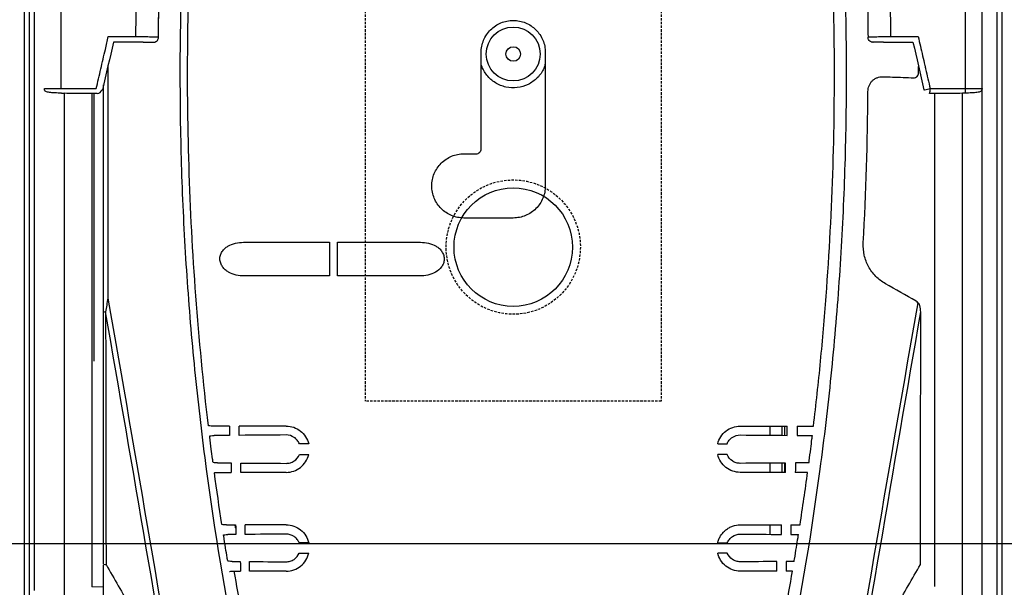
# Model space of a CAD drawing. Units: millimetres. Extents: x -3402 to 8400, y -2 to 6490.
# Drawn here: x 1735 to 1835, y 4271 to 4329 of the extents above; entities that cross this region are included whole.
import ezdxf
from ezdxf.enums import TextEntityAlignment as Align

# ---------------------------------------------------------------- set-up
doc = ezdxf.new("R2010")
doc.units = ezdxf.units.MM
doc.header["$MEASUREMENT"] = 0
doc.linetypes.add('DASHED2', pattern=[0.375, 0.25, -0.125])
for name, color, linetype, lineweight in [('2DE_OBJ_LAMEL-APP', 130, 'Continuous', 25), ('2DE_OBJ_Lamel-DISTR', 255, 'Continuous', 18), ('2DE_TXTNUM', 11, 'Continuous', 9)]:
    doc.layers.add(name, color=color, linetype=linetype, lineweight=lineweight)
doc.layers.add('2DE_TXTPAR', color=41, linetype='Continuous')
doc.layers.add('Zaciski', color=30, linetype='DASHED2')
doc.layers.add('LAM_MONT', color=1, linetype='Continuous', plot=False)
doc.styles.add('CP_ATTR', font='ARIAL.TTF')
doc.styles.add('CP_ELATT', font='ARIAL.TTF')

# ---------------------------------------------------------------- blocks, each defined once
blk = doc.blocks.new('LML_73_81005_01')
at = {"layer": 'LAM_MONT'}
blk.add_circle((0, 0), 6, dxfattribs=at)
blk = doc.blocks.new('2dlam_73-81005-07_zp636e6')
at = {"layer": 'LAM_MONT'}
blk.add_lwpolyline([(0, 155), (607, 155), (607, 215), (0, 215)], close=True, dxfattribs=at)
blk.add_blockref('LML_73_81005_01', (453.5, 185))
at = {"linetype": 'ByBlock', "style": 'CP_ATTR', "flags": 9}
for tag, p in [('ORDER-NO', (0.716, -29.403)), ('PRODUCER', (0.716, -29.404)), ('NAME', (0.717, -29.397)), ('NUMBER', (0.717, -29.399)), ('GROUP', (0.716, -29.4)), ('ARTICLE', (0.717, -29.401)), ('CHARACTER', (0.722, -29.401)), ('TAG', (0.723, -29.397)), ('OTHER', (0.724, -29.399)), ('POWER', (0.724, -29.403)), ('VOLTAGE', (0.724, -29.404))]:
    blk.add_attdef(tag, text='', height=0.0005, dxfattribs=at).set_placement(p, align=Align.MIDDLE_LEFT)
blk = doc.blocks.new('2dapa_ars26v_apa-04_f6p1x6k')
for p, q in [((-49.5, -240.122), (-49.5, 276.878)), ((49.5, 276.878), (49.5, -240.122)), ((-49, -85.658), (-49, 89.247)), ((49, 89.247), (49, -85.651)), ((47.5, -35.516), (47.5, 83.978)), ((-45.828, 82.884), (-45.828, 16.044)), ((45.827, 16.044), (45.827, 82.884)), ((-48.5, -34.751), (-48.5, 74.342)), ((-49.5, -55.122), (-49.5, 54.878)), ((49.5, 54.878), (49.5, -55.122)), ((-35.945, 21.244), (-35.885, 25.652)), ((-47.5, 16.044), (-42.239, 16.044)), ((42.239, 16.044), (47.5, 16.044)), ((-45.5, 15.576), (-45.5, -36.679)), ((-42.164, 15.544), (-44.458, 15.544)), ((-42.7, 15.544), (-42.7, -34.399)), ((-42.5, 15.544), (-42.5, -11.539)), ((44.458, 15.544), (42.163, 15.544)), ((42.7, -34.35), (42.7, 15.544)), ((45.5, -36.679), (45.5, 15.576)), ((26.027, -19.039), (26.027, -18.113)), ((27.221, -18.113), (27.221, -19.048)), ((27.477, -18.113), (27.477, -19.05)), ((26.027, -22.797), (26.027, -21.864)), ((27.221, -21.855), (27.221, -22.797)), ((27.477, -21.853), (27.477, -22.797)), ((26.027, -29.072), (26.027, -28.113)), ((-41.5, -34.402), (-42.7, -34.399))]:
    blk.add_line(p, q)
for radius in [2.732, 0.733]:
    blk.add_circle((0, 19.542), radius)
for centre, radius, start, end in [((41.05, 20.508), 4.62, 277.7907, 284.90828), ((41.354, 15.921), 0.894, 334.98562, 7.85742), ((44.198, 15.985), 1.63, 345.8761, 2.04545), ((47, 16.044), 0.5, 344.74691, 0), ((-42.164, 16.043), 0.5, 270.00706, 346.96649), ((-41.324, -6.244), 0.32, 236.70399, 274.83136), ((-41.291, -31.718), 0.413, 239.60306, 275.22522)]:
    blk.add_arc(centre, radius, start, end)
for points, knots in [([(-38.233, 21.31), (-38.218, 22.454), (-38.203, 23.599), (-38.187, 24.743), (-38.115, 30.076), (-38.043, 35.409), (-37.972, 40.742), (-37.779, 55.053), (-37.586, 69.364), (-37.393, 83.676)], [0.00056632, 0.00056632, 0.00056632, 0.00056632, 0.004, 0.004, 0.004, 0.02, 0.02, 0.02, 0.06293794, 0.06293794, 0.06293794, 0.06293794]), ([(37.393, 83.676), (37.411, 82.342), (37.429, 81.009), (37.447, 79.676), (37.519, 74.343), (37.59, 69.01), (37.662, 63.678), (37.853, 49.555), (38.043, 35.432), (38.233, 21.31)], [0, 0, 0, 0, 0.004, 0.004, 0.004, 0.02, 0.02, 0.02, 0.06237162, 0.06237162, 0.06237162, 0.06237162]), ([(35.595, 47.299), (35.684, 40.639), (35.773, 33.978), (35.863, 27.317), (35.89, 25.294), (35.917, 23.27), (35.944, 21.246)], [0, 0, 0, 0, 0.01998391, 0.01998391, 0.01998391, 0.02605544, 0.02605544, 0.02605544, 0.02605544]), ([(-27.936, -41.276), (-29.179, -35.042), (-30.222, -28.777), (-31.489, -19.331), (-31.862, -16.173), (-32.506, -9.851), (-32.778, -6.686), (-33.221, -0.349), (-33.393, 2.823), (-33.635, 9.176), (-33.705, 12.355), (-33.766, 21.886), (-33.604, 28.238), (-33.241, 34.586)], [0, 0, 0, 0, 0.25, 0.25, 0.375, 0.375, 0.5, 0.5, 0.625, 0.625, 0.75, 0.75, 1, 1, 1, 1]), ([(-30.878, -18.075), (-31.397, -13.709), (-31.823, -9.334), (-32.48, -0.564), (-32.711, 3.827), (-32.982, 12.617), (-33.02, 17.014), (-32.903, 25.808), (-32.748, 30.204), (-32.496, 34.594)], [0, 0, 0, 0, 0.25, 0.25, 0.5, 0.5, 0.75, 0.75, 1, 1, 1, 1]), ([(33.241, 34.586), (33.604, 28.238), (33.765, 21.886), (33.705, 12.353), (33.634, 9.173), (33.392, 2.822), (33.221, -0.35), (32.778, -6.687), (32.506, -9.852), (31.861, -16.175), (31.489, -19.333), (30.222, -28.778), (29.178, -35.042), (27.936, -41.276)], [0, 0, 0, 0, 0.25, 0.25, 0.375, 0.375, 0.5, 0.5, 0.625, 0.625, 0.75, 0.75, 1, 1, 1, 1]), ([(30.422, -18.114), (30.682, -15.93), (30.921, -13.744), (31.347, -9.367), (31.536, -7.176), (32.03, -0.597), (32.263, 3.795), (32.671, 16.985), (32.555, 25.787), (32.05, 34.571)], [0, 0, 0, 0, 0.125, 0.125, 0.25, 0.25, 0.5, 0.5, 1, 1, 1, 1]), ([(-3.25, 19.694), (-3.25, 19.909), (-3.229, 20.12), (-3.147, 20.535), (-3.084, 20.742), (-2.921, 21.135), (-2.821, 21.322), (-2.585, 21.675), (-2.448, 21.843), (-2.148, 22.142), (-1.985, 22.277), (-1.629, 22.515), (-1.44, 22.616), (-1.049, 22.778), (-0.844, 22.84), (-0.425, 22.924), (-0.214, 22.944), (0.21, 22.944), (0.425, 22.923), (0.842, 22.841), (1.044, 22.779), (1.438, 22.617), (1.628, 22.515), (1.98, 22.28), (2.145, 22.146), (2.448, 21.843), (2.583, 21.678), (2.818, 21.326), (2.92, 21.136), (3.083, 20.743), (3.145, 20.54), (3.228, 20.124), (3.25, 19.909), (3.25, 19.694)], [0, 0, 0, 0, 0.0625, 0.0625, 0.125, 0.125, 0.1875, 0.1875, 0.25, 0.25, 0.3125, 0.3125, 0.375, 0.375, 0.4375, 0.4375, 0.5, 0.5, 0.5625, 0.5625, 0.625, 0.625, 0.6875, 0.6875, 0.75, 0.75, 0.8125, 0.8125, 0.875, 0.875, 0.9375, 0.9375, 1, 1, 1, 1]), ([(-42.239, 16.044), (-42.086, 16.705), (-41.933, 17.365), (-41.781, 18.026), (-41.628, 18.687), (-41.475, 19.348), (-41.322, 20.009), (-41.222, 20.443), (-41.121, 20.876), (-41.021, 21.31)], [0, 0, 0, 0, 0.002036375, 0.002036375, 0.002036375, 0.004072751, 0.004072751, 0.004072751, 0.005408464, 0.005408464, 0.005408464, 0.005408464]), ([(-41.021, 21.31), (-40.864, 21.31), (-40.708, 21.31), (-40.551, 21.31), (-39.779, 21.31), (-39.006, 21.31), (-38.233, 21.31)], [0, 0, 0, 0, 0.000475416, 0.000475416, 0.000475416, 0.002816171, 0.002816171, 0.002816171, 0.002816171]), ([(-38.233, 21.31), (-38.094, 21.309), (-37.955, 21.309), (-37.678, 21.307), (-37.538, 21.305), (-37.271, 21.302), (-37.142, 21.3), (-36.895, 21.296), (-36.779, 21.294), (-36.567, 21.289), (-36.469, 21.287), (-36.297, 21.282), (-36.224, 21.279), (-36.102, 21.273), (-36.053, 21.271), (-35.986, 21.265), (-35.967, 21.262), (-35.962, 21.259)], [0, 0, 0, 0, 0.125, 0.125, 0.25, 0.25, 0.375, 0.375, 0.5, 0.5, 0.625, 0.625, 0.75, 0.75, 0.875, 0.875, 1, 1, 1, 1]), ([(-36.429, 20.74), (-36.348, 20.74), (-36.271, 20.76), (-36.143, 20.826), (-36.093, 20.871), (-35.975, 21.018), (-35.942, 21.132), (-35.945, 21.246)], [0, 0, 0, 0, 0.25, 0.25, 0.5, 0.5, 1, 1, 1, 1]), ([(36.428, 20.74), (36.347, 20.74), (36.271, 20.76), (36.143, 20.826), (36.092, 20.871), (35.975, 21.018), (35.942, 21.132), (35.944, 21.246)], [0, 0, 0, 0, 0.25, 0.25, 0.5, 0.5, 1, 1, 1, 1]), ([(35.962, 21.259), (35.967, 21.262), (35.986, 21.265), (36.054, 21.271), (36.101, 21.273), (36.285, 21.282), (36.459, 21.287), (36.779, 21.294), (36.894, 21.296), (37.139, 21.3), (37.271, 21.302), (37.67, 21.307), (37.955, 21.309), (38.233, 21.31)], [0, 0, 0, 0, 0.125, 0.125, 0.25, 0.25, 0.5, 0.5, 0.625, 0.625, 0.75, 0.75, 1, 1, 1, 1]), ([(38.233, 21.31), (39.006, 21.31), (39.779, 21.31), (40.551, 21.31), (40.707, 21.31), (40.864, 21.31), (41.021, 21.31)], [0, 0, 0, 0, 0.002340753, 0.002340753, 0.002340753, 0.002816147, 0.002816147, 0.002816147, 0.002816147]), ([(41.021, 21.31), (41.096, 20.985), (41.171, 20.661), (41.246, 20.336), (41.396, 19.687), (41.546, 19.038), (41.696, 18.389), (41.724, 18.268), (41.752, 18.147), (41.78, 18.026), (41.933, 17.365), (42.086, 16.705), (42.239, 16.044)], [0, 0, 0, 0, 0.001, 0.001, 0.001, 0.003, 0.003, 0.003, 0.003372089, 0.003372089, 0.003372089, 0.005408464, 0.005408464, 0.005408464, 0.005408464]), ([(-41.069, 18.28), (-41.069, 16.706), (-41.069, 8.889), (-41.069, 1.072), (-41.069, -5.17)], [0, 0, 0, 0, 0.2013232, 1, 1, 1, 1]), ([(3.218, 18.507), (3.184, 18.364), (3.061, 17.845), (2.473, 17.097), (1.54, 16.405), (0.411, 16.075), (-0.761, 16.133), (-1.841, 16.579), (-2.734, 17.344), (-3.058, 18.038), (-3.219, 18.381)], [0, 0, 0, 0, 0.0520346, 0.1879297, 0.3237786, 0.4596029, 0.5954313, 0.731289, 0.867189, 1, 1, 1, 1]), ([(35.935, 15.749), (35.936, 15.949), (35.974, 16.145), (36.085, 16.421), (36.131, 16.508), (36.238, 16.673), (36.301, 16.751), (36.44, 16.891), (36.515, 16.953), (36.68, 17.063), (36.768, 17.109), (37.041, 17.218), (37.24, 17.253), (37.438, 17.246)], [0, 0, 0, 0, 0.25, 0.25, 0.375, 0.375, 0.5, 0.5, 0.625, 0.625, 0.75, 0.75, 1, 1, 1, 1]), ([(37.438, 17.246), (37.768, 17.235), (38.099, 17.224), (38.429, 17.212), (39.142, 17.188), (39.855, 17.162), (40.567, 17.136)], [0, 0, 0, 0, 0.001000001, 0.001000001, 0.001000001, 0.00315817, 0.00315817, 0.00315817, 0.00315817]), ([(40.567, 17.136), (40.7, 17.131), (40.831, 17.184), (41.016, 17.371), (41.068, 17.503), (41.068, 17.636)], [0, 0, 0, 0, 0.5, 0.5, 1, 1, 1, 1]), ([(-45.779, 15.588), (-46.011, 15.59), (-46.231, 15.595), (-46.642, 15.614), (-46.825, 15.628), (-47.136, 15.673), (-47.26, 15.703), (-47.394, 15.777), (-47.429, 15.805), (-47.466, 15.864), (-47.476, 15.887), (-47.487, 15.93), (-47.49, 15.946), (-47.495, 15.987), (-47.496, 16.014), (-47.497, 16.044)], [0, 0, 0, 0, 0.25, 0.25, 0.5, 0.5, 0.75, 0.75, 0.875, 0.875, 0.9375, 0.9375, 0.96875, 0.96875, 1, 1, 1, 1]), ([(47.496, 16.044), (47.496, 16.014), (47.494, 15.987), (47.49, 15.946), (47.487, 15.93), (47.476, 15.886), (47.466, 15.864), (47.428, 15.805), (47.393, 15.777), (47.26, 15.703), (47.136, 15.673), (46.823, 15.628), (46.64, 15.614), (46.229, 15.595), (46.011, 15.59), (45.779, 15.588)], [0, 0, 0, 0, 0.03125, 0.03125, 0.0625, 0.0625, 0.125, 0.125, 0.25, 0.25, 0.5, 0.5, 0.75, 0.75, 1, 1, 1, 1]), ([(-41.677, 15.931), (-41.668, 15.931), (-41.659, 15.931), (-41.65, 15.931), (-41.637, 15.931), (-41.624, 15.931), (-41.611, 15.931)], [0, 0, 0, 0, 0.001, 0.001, 0.001, 0.00245859, 0.00245859, 0.00245859, 0.00245859]), ([(41.61, 15.931), (41.619, 15.931), (41.628, 15.931), (41.637, 15.931), (41.65, 15.931), (41.663, 15.931), (41.677, 15.931)], [0, 0, 0, 0, 0.001, 0.001, 0.001, 0.00245859, 0.00245859, 0.00245859, 0.00245859]), ([(-5, 2.944), (-5.215, 2.944), (-5.426, 2.965), (-5.841, 3.048), (-6.048, 3.11), (-6.441, 3.274), (-6.628, 3.373), (-6.981, 3.609), (-7.148, 3.746), (-7.448, 4.046), (-7.583, 4.21), (-7.821, 4.565), (-7.921, 4.754), (-8.084, 5.146), (-8.146, 5.35), (-8.229, 5.77), (-8.25, 5.981), (-8.25, 6.405), (-8.229, 6.62), (-8.146, 7.037), (-8.085, 7.239), (-7.922, 7.633), (-7.821, 7.823), (-7.585, 8.175), (-7.451, 8.339), (-7.148, 8.643), (-6.984, 8.778), (-6.632, 9.013), (-6.442, 9.115), (-6.048, 9.278), (-5.846, 9.34), (-5.43, 9.423), (-5.215, 9.444), (-5, 9.444)], [0, 0, 0, 0, 0.0625, 0.0625, 0.125, 0.125, 0.1875, 0.1875, 0.25, 0.25, 0.3125, 0.3125, 0.375, 0.375, 0.4375, 0.4375, 0.5, 0.5, 0.5625, 0.5625, 0.625, 0.625, 0.6875, 0.6875, 0.75, 0.75, 0.8125, 0.8125, 0.875, 0.875, 0.9375, 0.9375, 1, 1, 1, 1]), ([(-3.75, 9.444), (-3.618, 9.444), (-3.489, 9.499), (-3.305, 9.683), (-3.25, 9.812), (-3.25, 9.944)], [0, 0, 0, 0, 0.5, 0.5, 1, 1, 1, 1]), ([(3.25, 6.194), (3.25, 5.98), (3.229, 5.769), (3.146, 5.354), (3.084, 5.147), (2.921, 4.754), (2.821, 4.567), (2.586, 4.214), (2.449, 4.047), (2.149, 3.747), (1.986, 3.613), (1.631, 3.375), (1.442, 3.274), (1.051, 3.112), (0.847, 3.049), (0.427, 2.965), (0.214, 2.944), (0, 2.944)], [0, 0, 0, 0, 0.125, 0.125, 0.25, 0.25, 0.375, 0.375, 0.5, 0.5, 0.625, 0.625, 0.75, 0.75, 0.875, 0.875, 1, 1, 1, 1]), ([(-27.262, -2.915), (-27.536, -2.915), (-27.809, -2.888), (-28.34, -2.765), (-28.595, -2.672), (-28.952, -2.466), (-29.064, -2.388), (-29.27, -2.211), (-29.365, -2.109), (-29.526, -1.887), (-29.592, -1.765), (-29.686, -1.507), (-29.713, -1.37), (-29.722, -1.097), (-29.704, -0.96), (-29.626, -0.696), (-29.567, -0.573), (-29.416, -0.342), (-29.327, -0.239), (-29.127, -0.055), (-29.015, 0.027), (-28.666, 0.237), (-28.406, 0.334), (-27.881, 0.458), (-27.612, 0.486), (-27.339, 0.486)], [0, 0, 0, 0, 0.125, 0.125, 0.25, 0.25, 0.3125, 0.3125, 0.375, 0.375, 0.4375, 0.4375, 0.5, 0.5, 0.5625, 0.5625, 0.625, 0.625, 0.6875, 0.6875, 0.75, 0.75, 0.875, 0.875, 1, 1, 1, 1]), ([(-18.616, 0.486), (-18.616, -0.078), (-18.615, -0.642), (-18.615, -1.206), (-18.614, -1.776), (-18.613, -2.346), (-18.613, -2.915)], [0, 0, 0, 0, 0.001691876, 0.001691876, 0.001691876, 0.003401982, 0.003401982, 0.003401982, 0.003401982]), ([(-17.813, -2.915), (-17.814, -2.346), (-17.814, -1.776), (-17.815, -1.206), (-17.815, -0.642), (-17.816, -0.078), (-17.817, 0.486)], [0, 0, 0, 0, 0.001710109, 0.001710109, 0.001710109, 0.003401983, 0.003401983, 0.003401983, 0.003401983]), ([(-9.386, 0.486), (-9.112, 0.486), (-8.837, 0.457), (-8.306, 0.331), (-8.049, 0.235), (-7.696, 0.022), (-7.586, -0.058), (-7.385, -0.244), (-7.294, -0.349), (-7.144, -0.578), (-7.084, -0.705), (-7.008, -0.967), (-6.99, -1.107), (-7, -1.379), (-7.028, -1.516), (-7.123, -1.773), (-7.19, -1.894), (-7.433, -2.226), (-7.65, -2.404), (-8.123, -2.673), (-8.385, -2.768), (-8.913, -2.888), (-9.182, -2.915), (-9.456, -2.915)], [0, 0, 0, 0, 0.125, 0.125, 0.25, 0.25, 0.3125, 0.3125, 0.375, 0.375, 0.4375, 0.4375, 0.5, 0.5, 0.5625, 0.5625, 0.625, 0.625, 0.75, 0.75, 0.875, 0.875, 1, 1, 1, 1]), ([(37.707, -3.713), (37.346, -3.508), (37.021, -3.259), (36.587, -2.818), (36.451, -2.659), (36.205, -2.327), (36.095, -2.154), (35.898, -1.792), (35.812, -1.603), (35.666, -1.213), (35.607, -1.015), (35.472, -0.413), (35.438, 0.006), (35.461, 0.423)], [0, 0, 0, 0, 0.25, 0.25, 0.375, 0.375, 0.5, 0.5, 0.625, 0.625, 0.75, 0.75, 1, 1, 1, 1]), ([(-41.069, -5.17), (-41.107, -5.405), (-41.146, -5.638), (-41.222, -6.103), (-41.26, -6.335), (-41.297, -6.563)], [0, 0, 0, 0, 0.5, 0.5, 1, 1, 1, 1]), ([(41.191, -5.919), (41.181, -5.858), (41.153, -5.803), (41.08, -5.707), (41.036, -5.666), (40.988, -5.628)], [0, 0, 0, 0, 0.5, 0.5, 1, 1, 1, 1]), ([(-41.5, -32.074), (-41.5, -27.815), (-41.5, -23.554), (-41.5, -15.032), (-41.5, -10.77), (-41.5, -6.511)], [0, 0, 0, 0, 0.5, 0.5, 1, 1, 1, 1]), ([(-41.297, -6.563), (-41.284, -10.822), (-41.276, -15.085), (-41.263, -23.609), (-41.258, -27.87), (-41.254, -32.129)], [0, 0, 0, 0, 0.5, 0.5, 1, 1, 1, 1]), ([(41.254, -32.129), (41.258, -27.87), (41.262, -23.609), (41.276, -15.085), (41.284, -10.822), (41.297, -6.563)], [0, 0, 0, 0, 0.5, 0.5, 1, 1, 1, 1]), ([(-30.422, -18.114), (-30.544, -18.114), (-30.659, -18.11), (-30.825, -18.096), (-30.874, -18.086), (-30.878, -18.075)], [0, 0, 0, 0, 0.5, 0.5, 1, 1, 1, 1]), ([(-22.999, -18.113), (-22.737, -18.113), (-22.482, -18.156), (-21.986, -18.327), (-21.758, -18.452), (-21.346, -18.776), (-21.171, -18.968), (-20.887, -19.41), (-20.784, -19.649), (-20.723, -19.905)], [0, 0, 0, 0, 0.25, 0.25, 0.5, 0.5, 0.75, 0.75, 1, 1, 1, 1]), ([(20.722, -19.905), (20.784, -19.65), (20.887, -19.41), (21.17, -18.969), (21.345, -18.776), (21.756, -18.453), (21.985, -18.328), (22.479, -18.157), (22.737, -18.113), (22.999, -18.113)], [0, 0, 0, 0, 0.25, 0.25, 0.5, 0.5, 0.75, 0.75, 1, 1, 1, 1]), ([(-30.752, -19.116), (-30.751, -19.106), (-30.704, -19.095), (-30.541, -19.08), (-30.427, -19.075), (-30.306, -19.074)], [0, 0, 0, 0, 0.5, 0.5, 1, 1, 1, 1]), ([(-30.411, -21.79), (-30.427, -21.668), (-30.443, -21.547), (-30.459, -21.425), (-30.502, -21.099), (-30.544, -20.774), (-30.585, -20.448), (-30.637, -20.042), (-30.688, -19.635), (-30.738, -19.229), (-30.742, -19.191), (-30.747, -19.154), (-30.752, -19.116)], [0.000167161, 0.000167161, 0.000167161, 0.000167161, 0.000535394, 0.000535394, 0.000535394, 0.00152087, 0.00152087, 0.00152087, 0.002749447, 0.002749447, 0.002749447, 0.00286305, 0.00286305, 0.00286305, 0.00286305]), ([(-21.662, -19.91), (-21.716, -19.777), (-21.788, -19.655), (-21.969, -19.434), (-22.075, -19.337), (-22.43, -19.1), (-22.714, -19.015), (-23, -19.016)], [0, 0, 0, 0, 0.25, 0.25, 0.5, 0.5, 1, 1, 1, 1]), ([(21.661, -19.91), (21.716, -19.777), (21.788, -19.655), (21.969, -19.434), (22.075, -19.337), (22.429, -19.1), (22.713, -19.015), (23, -19.016)], [0, 0, 0, 0, 0.25, 0.25, 0.5, 0.5, 1, 1, 1, 1]), ([(29.953, -21.833), (29.962, -21.761), (29.972, -21.689), (29.981, -21.618), (30.035, -21.213), (30.087, -20.807), (30.139, -20.402), (30.181, -20.076), (30.221, -19.751), (30.262, -19.425), (30.276, -19.308), (30.291, -19.191), (30.305, -19.074)], [0.000124227, 0.000124227, 0.000124227, 0.000124227, 0.000340715, 0.000340715, 0.000340715, 0.001567605, 0.001567605, 0.001567605, 0.002551862, 0.002551862, 0.002551862, 0.002906229, 0.002906229, 0.002906229, 0.002906229]), ([(-29.953, -21.833), (-30.076, -21.831), (-30.19, -21.827), (-30.358, -21.811), (-30.408, -21.801), (-30.411, -21.79)], [0, 0, 0, 0, 0.5, 0.5, 1, 1, 1, 1]), ([(-23, -21.886), (-22.857, -21.887), (-22.717, -21.867), (-22.445, -21.786), (-22.315, -21.725), (-21.962, -21.491), (-21.773, -21.263), (-21.664, -20.998)], [0, 0, 0, 0, 0.25, 0.25, 0.5, 0.5, 1, 1, 1, 1]), ([(-22.999, -22.797), (-22.736, -22.797), (-22.481, -22.754), (-21.985, -22.582), (-21.758, -22.458), (-21.345, -22.134), (-21.17, -21.942), (-20.887, -21.5), (-20.784, -21.258), (-20.722, -21.003)], [0, 0, 0, 0, 0.25, 0.25, 0.5, 0.5, 0.75, 0.75, 1, 1, 1, 1]), ([(22.999, -22.797), (22.736, -22.797), (22.48, -22.754), (21.984, -22.582), (21.756, -22.458), (21.344, -22.133), (21.169, -21.94), (20.886, -21.499), (20.783, -21.259), (20.722, -21.003)], [0, 0, 0, 0, 0.25, 0.25, 0.5, 0.5, 0.75, 0.75, 1, 1, 1, 1]), ([(23, -21.886), (22.857, -21.887), (22.717, -21.867), (22.445, -21.786), (22.315, -21.725), (21.961, -21.491), (21.773, -21.263), (21.664, -20.998)], [0, 0, 0, 0, 0.25, 0.25, 0.5, 0.5, 1, 1, 1, 1]), ([(-30.271, -22.836), (-30.271, -22.825), (-30.224, -22.815), (-30.06, -22.801), (-29.946, -22.797), (-29.824, -22.797)], [0, 0, 0, 0, 0.5, 0.5, 1, 1, 1, 1]), ([(-29.054, -28.113), (-29.176, -28.113), (-29.292, -28.11), (-29.46, -28.095), (-29.51, -28.086), (-29.514, -28.075)], [0, 0, 0, 0, 0.5, 0.5, 1, 1, 1, 1]), ([(-22.999, -28.113), (-23.593, -28.113), (-24.186, -28.113), (-24.78, -28.113), (-25.536, -28.113), (-26.293, -28.113), (-27.049, -28.113), (-27.089, -28.113), (-27.129, -28.113), (-27.169, -28.113)], [0, 0, 0, 0, 0.001786394, 0.001786394, 0.001786394, 0.004063589, 0.004063589, 0.004063589, 0.004184887, 0.004184887, 0.004184887, 0.004184887]), ([(-22.999, -28.113), (-22.734, -28.113), (-22.476, -28.157), (-21.975, -28.332), (-21.746, -28.459), (-21.331, -28.79), (-21.156, -28.986), (-20.874, -29.436), (-20.774, -29.679), (-20.715, -29.938)], [0, 0, 0, 0, 0.25, 0.25, 0.5, 0.5, 0.75, 0.75, 1, 1, 1, 1]), ([(20.715, -29.938), (20.744, -29.809), (20.784, -29.682), (20.884, -29.44), (20.944, -29.324), (21.084, -29.1), (21.164, -28.993), (21.339, -28.798), (21.434, -28.708), (21.64, -28.543), (21.751, -28.469), (21.98, -28.342), (22.1, -28.289), (22.473, -28.158), (22.734, -28.113), (22.999, -28.113)], [0, 0, 0, 0, 0.125, 0.125, 0.25, 0.25, 0.375, 0.375, 0.5, 0.5, 0.625, 0.625, 0.75, 0.75, 1, 1, 1, 1]), ([(-29.349, -29.137), (-29.348, -29.126), (-29.302, -29.116), (-29.138, -29.1), (-29.023, -29.095), (-28.901, -29.094)], [0, 0, 0, 0, 0.5, 0.5, 1, 1, 1, 1]), ([(-28.923, -31.768), (-28.941, -31.658), (-28.96, -31.548), (-28.978, -31.438), (-29.033, -31.107), (-29.087, -30.777), (-29.14, -30.446), (-29.205, -30.042), (-29.27, -29.639), (-29.333, -29.235), (-29.339, -29.202), (-29.344, -29.17), (-29.349, -29.137)], [0.000190149, 0.000190149, 0.000190149, 0.000190149, 0.000525001, 0.000525001, 0.000525001, 0.001530635, 0.001530635, 0.001530635, 0.002757146, 0.002757146, 0.002757146, 0.002856591, 0.002856591, 0.002856591, 0.002856591]), ([(-21.684, -29.944), (-21.736, -29.811), (-21.806, -29.689), (-21.982, -29.468), (-22.086, -29.371), (-22.436, -29.133), (-22.716, -29.047), (-23, -29.049)], [0, 0, 0, 0, 0.25, 0.25, 0.5, 0.5, 1, 1, 1, 1]), ([(21.684, -29.944), (21.736, -29.811), (21.805, -29.689), (21.982, -29.468), (22.086, -29.371), (22.435, -29.133), (22.716, -29.047), (23, -29.049)], [0, 0, 0, 0, 0.25, 0.25, 0.5, 0.5, 1, 1, 1, 1]), ([(28.46, -31.811), (28.472, -31.739), (28.484, -31.668), (28.496, -31.596), (28.563, -31.193), (28.629, -30.79), (28.694, -30.387), (28.748, -30.057), (28.8, -29.726), (28.853, -29.396), (28.869, -29.295), (28.885, -29.195), (28.901, -29.094)], [0.000147067, 0.000147067, 0.000147067, 0.000147067, 0.000364283, 0.000364283, 0.000364283, 0.001590378, 0.001590378, 0.001590378, 0.002594781, 0.002594781, 0.002594781, 0.002900028, 0.002900028, 0.002900028, 0.002900028]), ([(-28.46, -31.811), (-28.583, -31.81), (-28.699, -31.805), (-28.868, -31.789), (-28.919, -31.779), (-28.923, -31.768)], [0, 0, 0, 0, 0.5, 0.5, 1, 1, 1, 1]), ([(-23, -31.852), (-22.859, -31.853), (-22.72, -31.832), (-22.451, -31.751), (-22.323, -31.69), (-21.975, -31.455), (-21.791, -31.227), (-21.687, -30.964)], [0, 0, 0, 0, 0.25, 0.25, 0.5, 0.5, 1, 1, 1, 1]), ([(-22.999, -32.797), (-22.733, -32.797), (-22.475, -32.753), (-21.974, -32.577), (-21.745, -32.451), (-21.33, -32.119), (-21.156, -31.924), (-20.874, -31.474), (-20.773, -31.228), (-20.714, -30.97)], [0, 0, 0, 0, 0.25, 0.25, 0.5, 0.5, 0.75, 0.75, 1, 1, 1, 1]), ([(22.999, -32.797), (22.733, -32.797), (22.475, -32.753), (21.973, -32.577), (21.744, -32.45), (21.329, -32.118), (21.154, -31.923), (20.873, -31.472), (20.773, -31.229), (20.714, -30.97)], [0, 0, 0, 0, 0.25, 0.25, 0.5, 0.5, 0.75, 0.75, 1, 1, 1, 1]), ([(23, -31.852), (22.858, -31.853), (22.72, -31.832), (22.451, -31.751), (22.323, -31.69), (21.974, -31.455), (21.791, -31.227), (21.687, -30.964)], [0, 0, 0, 0, 0.25, 0.25, 0.5, 0.5, 1, 1, 1, 1]), ([(-41.5, -35.822), (-41.5, -34.914), (-41.5, -33.731), (-41.5, -32.546), (-41.5, -32.207)], [0, 0, 0, 0, 0.713217, 1, 1, 1, 1]), ([(-28.744, -32.836), (-28.743, -32.825), (-28.696, -32.815), (-28.532, -32.801), (-28.416, -32.797), (-28.294, -32.797)], [0, 0, 0, 0, 0.5, 0.5, 1, 1, 1, 1]), ([(26.72, -32.797), (26.675, -32.797), (26.63, -32.797), (26.585, -32.797), (25.988, -32.797), (25.39, -32.797), (24.792, -32.797), (24.195, -32.797), (23.597, -32.797), (22.999, -32.797)], [-0.000135301, -0.000135301, -0.000135301, -0.000135301, 0, 0, 0, 0.001799279, 0.001799279, 0.001799279, 0.003598622, 0.003598622, 0.003598622, 0.003598622])]:
    blk.add_open_spline(points, degree=3, knots=knots)
for points, degree in [([(-35.945, 21.246), (-35.886, 25.639)], 1), ([(-35.962, 21.259), (-35.956, 21.255), (-35.951, 21.251), (-35.945, 21.246)], 3), ([(35.944, 21.246), (35.95, 21.251), (35.956, 21.255), (35.962, 21.259)], 3), ([(-40.5, 20.744), (-40.87, 19.139), (-41.241, 17.534), (-41.611, 15.931)], 3), ([(-37.497, 20.744), (-38.499, 20.744), (-39.5, 20.744), (-40.5, 20.744)], 3), ([(-37.497, 20.744), (-37.149, 20.742), (-36.8, 20.741), (-36.451, 20.74)], 3), ([(36.428, 20.74), (36.436, 20.74), (36.443, 20.74), (36.451, 20.74)], 3), ([(37.497, 20.744), (37.148, 20.742), (36.8, 20.741), (36.451, 20.74)], 3), ([(37.497, 20.744), (38.499, 20.744), (39.499, 20.744), (40.499, 20.744)], 3), ([(40.499, 20.744), (40.87, 19.139), (41.24, 17.534), (41.61, 15.931)], 3), ([(-3.25, 9.944), (-3.25, 13.194), (-3.25, 16.444), (-3.25, 19.694)], 3), ([(3.25, 19.694), (3.25, 15.194), (3.25, 10.694), (3.25, 6.194)], 3), ([(41.068, 17.636), (41.068, 18.28)], 1), ([(-41.5, -5.159), (-41.5, 16.41)], 1), ([(-45.779, 15.588), (-45.687, 15.587), (-45.594, 15.582), (-45.5, 15.576)], 3), ([(-44.458, 15.544), (-44.806, 15.544), (-45.153, 15.552), (-45.5, 15.576)], 3), ([(35.461, 0.423), (35.749, 5.528), (35.907, 10.636), (35.935, 15.749)], 3), ([(45.5, 15.576), (45.153, 15.552), (44.805, 15.544), (44.458, 15.544)], 3), ([(45.779, 15.588), (45.687, 15.587), (45.594, 15.582), (45.5, 15.576)], 3), ([(-5, 9.444), (-4.584, 9.444), (-4.167, 9.444), (-3.75, 9.444)], 3), ([(0, 2.944), (-1.667, 2.944), (-3.334, 2.944), (-5, 2.944)], 3), ([(-27.339, 0.486), (-24.435, 0.486), (-21.527, 0.486), (-18.616, 0.486)], 3), ([(-17.817, 0.486), (-15.008, 0.486), (-12.198, 0.486), (-9.386, 0.486)], 3), ([(-18.613, -2.915), (-21.499, -2.915), (-24.383, -2.915), (-27.262, -2.915)], 3), ([(-9.456, -2.915), (-12.243, -2.915), (-15.029, -2.915), (-17.813, -2.915)], 3), ([(40.818, -5.468), (39.781, -4.884), (38.744, -4.299), (37.707, -3.713)], 3), ([(-41.5, -6.511), (-41.5, -6.063), (-41.5, -5.611), (-41.5, -5.159)], 3), ([(-41.069, -5.17), (-38.201, -21.537), (-35.397, -37.913), (-32.649, -54.284)], 3), ([(40.988, -5.628), (38.148, -21.842), (35.371, -38.065), (32.649, -54.283)], 3), ([(40.988, -5.628), (40.945, -5.561), (40.887, -5.507), (40.818, -5.468)], 3), ([(41.297, -6.563), (41.262, -6.35), (41.227, -6.135), (41.191, -5.919)], 3), ([(-33.131, -54.356), (-35.798, -38.425), (-38.519, -22.49), (-41.297, -6.563)], 3), ([(33.131, -54.355), (35.798, -38.425), (38.519, -22.489), (41.297, -6.563)], 3), ([(-28.757, -18.113), (-29.313, -18.114), (-29.867, -18.114), (-30.422, -18.114)], 3), ([(-28.757, -18.113), (-28.757, -18.429), (-28.756, -18.745), (-28.755, -19.06)], 3), ([(-27.755, -19.052), (-27.755, -18.739), (-27.754, -18.426), (-27.753, -18.113)], 3), ([(-22.999, -18.113), (-24.585, -18.113), (-26.169, -18.113), (-27.753, -18.113)], 3), ([(22.999, -18.113), (24.584, -18.113), (26.169, -18.113), (27.752, -18.113)], 3), ([(27.755, -19.052), (27.754, -18.739), (27.753, -18.426), (27.752, -18.113)], 3), ([(28.757, -18.113), (28.756, -18.429), (28.755, -18.745), (28.754, -19.06)], 3), ([(28.757, -18.113), (29.312, -18.114), (29.867, -18.114), (30.422, -18.114)], 3), ([(-28.755, -19.06), (-29.272, -19.064), (-29.789, -19.069), (-30.306, -19.074)], 3), ([(-23, -19.016), (-24.586, -19.027), (-26.171, -19.039), (-27.755, -19.052)], 3), ([(-20.723, -19.905), (-21.036, -19.906), (-21.349, -19.908), (-21.662, -19.91)], 3), ([(20.722, -19.905), (21.035, -19.906), (21.348, -19.908), (21.661, -19.91)], 3), ([(23, -19.016), (24.586, -19.027), (26.171, -19.039), (27.755, -19.052)], 3), ([(28.754, -19.06), (29.272, -19.064), (29.789, -19.069), (30.305, -19.074)], 3), ([(-29.953, -21.833), (-29.497, -21.837), (-29.04, -21.84), (-28.582, -21.844)], 3), ([(-28.582, -21.844), (-28.582, -22.162), (-28.581, -22.479), (-28.58, -22.797)], 3), ([(-27.6, -22.797), (-27.599, -22.482), (-27.598, -22.167), (-27.597, -21.852)], 3), ([(-27.597, -21.852), (-26.066, -21.865), (-24.534, -21.876), (-23, -21.886)], 3), ([(-21.664, -20.998), (-21.35, -21), (-21.036, -21.002), (-20.722, -21.003)], 3), ([(21.664, -20.998), (21.35, -21), (21.036, -21.002), (20.722, -21.003)], 3), ([(27.597, -21.852), (26.066, -21.865), (24.533, -21.876), (23, -21.886)], 3), ([(27.6, -22.797), (27.599, -22.482), (27.598, -22.167), (27.597, -21.852)], 3), ([(28.582, -21.844), (28.581, -22.162), (28.58, -22.479), (28.579, -22.797)], 3), ([(29.953, -21.833), (29.496, -21.837), (29.039, -21.84), (28.582, -21.844)], 3), ([(-29.514, -28.075), (-29.781, -26.331), (-30.034, -24.584), (-30.271, -22.836)], 3), ([(-29.824, -22.797), (-29.409, -22.797), (-28.994, -22.797), (-28.58, -22.797)], 3), ([(-22.999, -22.797), (-24.534, -22.797), (-26.068, -22.797), (-27.6, -22.797)], 3), ([(27.6, -22.797), (26.067, -22.797), (24.533, -22.797), (22.999, -22.797)], 3), ([(29.824, -22.797), (29.409, -22.797), (28.994, -22.797), (28.579, -22.797)], 3), ([(29.053, -28.113), (29.325, -26.343), (29.582, -24.571), (29.824, -22.797)], 3), ([(-29.054, -28.113), (-28.743, -28.113), (-28.431, -28.113), (-28.12, -28.113)], 3), ([(-28.119, -28.436), (-28.171, -28.113)], 1), ([(-28.12, -28.113), (-28.119, -28.438), (-28.118, -28.763), (-28.117, -29.088)], 3), ([(-27.173, -29.08), (-27.172, -28.758), (-27.17, -28.436), (-27.169, -28.113)], 3), ([(22.999, -28.113), (24.39, -28.113), (25.78, -28.113), (27.169, -28.113)], 3), ([(27.172, -29.08), (27.171, -28.758), (27.17, -28.436), (27.169, -28.113)], 3), ([(28.12, -28.113), (28.119, -28.438), (28.117, -28.763), (28.116, -29.088)], 3), ([(28.12, -28.113), (28.431, -28.113), (28.742, -28.113), (29.053, -28.113)], 3), ([(-28.117, -29.088), (-28.378, -29.09), (-28.639, -29.092), (-28.901, -29.094)], 3), ([(-23, -29.049), (-24.392, -29.059), (-25.783, -29.069), (-27.173, -29.08)], 3), ([(23, -29.049), (24.392, -29.059), (25.782, -29.069), (27.172, -29.08)], 3), ([(28.116, -29.088), (28.378, -29.09), (28.639, -29.092), (28.901, -29.094)], 3), ([(-20.715, -29.938), (-21.038, -29.94), (-21.361, -29.942), (-21.684, -29.944)], 3), ([(20.715, -29.938), (21.038, -29.94), (21.361, -29.942), (21.684, -29.944)], 3), ([(-28.46, -31.811), (-28.189, -31.813), (-27.918, -31.815), (-27.647, -31.817)], 3), ([(-27.647, -31.817), (-27.646, -32.144), (-27.645, -32.47), (-27.643, -32.797)], 3), ([(-26.72, -32.797), (-26.719, -32.473), (-26.718, -32.149), (-26.716, -31.825)], 3), ([(-26.716, -31.825), (-25.478, -31.834), (-24.24, -31.843), (-23, -31.852)], 3), ([(-21.687, -30.964), (-21.363, -30.966), (-21.039, -30.968), (-20.714, -30.97)], 3), ([(21.687, -30.964), (21.363, -30.966), (21.038, -30.968), (20.714, -30.97)], 3), ([(26.716, -31.825), (25.478, -31.834), (24.239, -31.843), (23, -31.852)], 3), ([(26.72, -32.797), (26.719, -32.473), (26.717, -32.149), (26.716, -31.825)], 3), ([(27.647, -31.817), (27.645, -32.144), (27.644, -32.47), (27.643, -32.797)], 3), ([(28.46, -31.811), (28.189, -31.813), (27.918, -31.815), (27.647, -31.817)], 3), ([(-41.254, -32.129), (-40.425, -33.576), (-39.597, -35.02), (-38.771, -36.462)], 3), ([(-28.294, -32.797), (-27.823, -35.553), (-27.316, -38.302), (-26.77, -41.043)], 3), ([(-28.294, -32.797), (-28.077, -32.797), (-27.86, -32.797), (-27.643, -32.797)], 3), ([(-22.999, -32.797), (-24.24, -32.797), (-25.48, -32.797), (-26.72, -32.797)], 3), ([(26.769, -41.043), (27.316, -38.302), (27.823, -35.553), (28.294, -32.797)], 3), ([(28.294, -32.797), (28.077, -32.797), (27.86, -32.797), (27.643, -32.797)], 3), ([(38.771, -36.462), (39.597, -35.02), (40.425, -33.576), (41.254, -32.129)], 3)]:
    blk.add_open_spline(points, degree=degree)
at = {"layer": 'Zaciski'}
for p, q in [((-15.003, 28.799), (-15.003, -15.584)), ((14.997, 28.799), (14.997, -15.584)), ((14.997, -15.584), (-15.003, -15.584))]:
    blk.add_line(p, q, dxfattribs=at)
blk.add_circle((0, 0), 6.804, dxfattribs=at)
at = {"linetype": 'ByBlock', "style": 'CP_ATTR', "flags": 9}
for tag, p in [('NAME', (-0.092, -0.018)), ('NUMBER', (-0.092, -0.018)), ('GROUP', (-0.092, -0.018)), ('ARTICLE', (-0.092, -0.018)), ('TEMPERATURE', (-0.092, -0.018)), ('FLOW', (-0.092, -0.018)), ('CHARACTER', (-0.092, -0.018)), ('ORDER-NO', (-0.092, -0.019)), ('PRODUCER', (-0.092, -0.019)), ('CURRENT', (-0.092, -0.019)), ('PN', (-0.091, -0.018)), ('OTHER', (-0.091, -0.018)), ('DN', (-0.091, -0.019)), ('VOLTAGE', (-0.091, -0.019)), ('POWER', (-0.091, -0.019))]:
    blk.add_attdef(tag, text='', height=0.00005, dxfattribs=at).set_placement(p, align=Align.MIDDLE_LEFT)
at = {"layer": '2DE_TXTNUM', "linetype": 'ByBlock', "style": 'CP_ELATT', "width": 0.8, "flags": 8}
blk.add_attdef('TAG', text='', height=10, dxfattribs=at).set_placement((0, 261.254), align=Align.CENTER)
at = {"layer": '2DE_TXTPAR', "linetype": 'ByBlock', "style": 'CP_ATTR', "flags": 8}
blk.add_attdef('PRODUCT-TYPE', text='', height=7, dxfattribs=at).set_placement((0, 92), align=Align.CENTER)

msp = doc.modelspace()

# ---------------------------------------------------------------- block references
at = {"layer": '2DE_OBJ_LAMEL-APP'}
msp.add_blockref('2dapa_ars26v_apa-04_f6p1x6k', (1784.948, 4305.801), dxfattribs=at)
at = {"layer": '2DE_OBJ_Lamel-DISTR'}
msp.add_blockref('2dlam_73-81005-07_zp636e6', (1331.448, 4120.801), dxfattribs=at)

doc.saveas('drawing.dxf')
